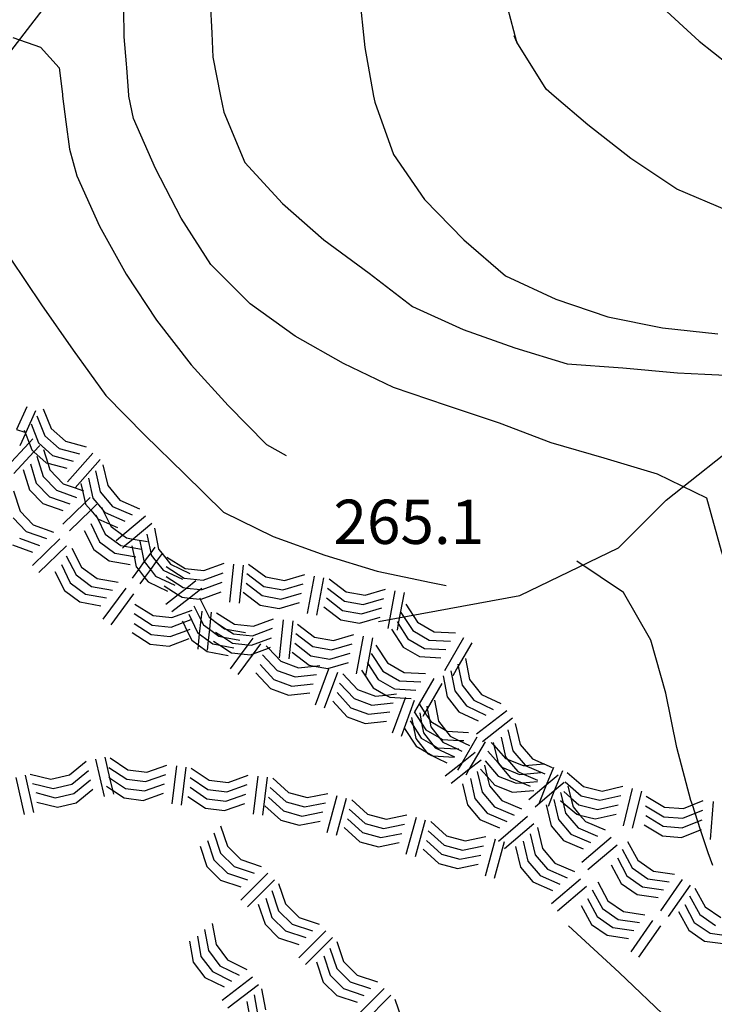
# Model space of a CAD drawing. Units: metres. Extents: x 478491 to 482402, y 4506092 to 4508099.
# Drawn here: x 481647 to 481698, y 4507286 to 4507358 of the extents above; entities that cross this region are included whole.
import ezdxf

# ---------------------------------------------------------------- set-up
doc = ezdxf.new("R2010")
doc.units = ezdxf.units.M
doc.header["$MEASUREMENT"] = 0
for name, color, linetype in [("'03 roccia - strapiombo", 254, 'Continuous'), ('curva direttrice a 25 mt', 254, 'Continuous'), ('curva intermedia a 5 mt', 254, 'Continuous'), ('IMPLUVIO', 254, 'Continuous'), ('punto quotato a terra', 254, 'Continuous'), ('roccia - strapiombo', 254, 'Continuous')]:
    doc.layers.add(name, color=color, linetype=linetype)
doc.styles.add('SIMPLEX', font='SIMPLEX')

msp = doc.modelspace()

# ---------------------------------------------------------------- linework, layer by layer
at = {"layer": "'03 roccia - strapiombo", "linetype": 'Continuous'}
for p, q in [((481647.287, 4507329.846), (481646.548, 4507328.191)), ((481647.928, 4507329.565), (481647.225, 4507327.99)), ((481648.498, 4507329.722), (481649.077, 4507328.269)), ((481647.608, 4507328.613), (481648.139, 4507327.221)), ((481648.03, 4507329.198), (481648.609, 4507327.746)), ((481647.189, 4507327.909), (481646.787, 4507327.011)), ((481647.092, 4507328.151), (481647.148, 4507328.013)), ((481647.148, 4507328.013), (481647.189, 4507327.909)), ((481647.225, 4507327.99), (481647.189, 4507327.909)), ((481647.189, 4507327.909), (481647.465, 4507327.215)), ((481649.077, 4507328.269), (481650.123, 4507327.339)), ((481647.465, 4507327.215), (481647.671, 4507326.698)), ((481648.139, 4507327.221), (481649.186, 4507326.293)), ((481648.609, 4507327.746), (481649.655, 4507326.816)), ((481650.123, 4507327.339), (481651.632, 4507326.933)), ((481647.671, 4507326.698), (481647.815, 4507326.57)), ((481647.815, 4507326.57), (481648.718, 4507325.769)), ((481649.655, 4507326.816), (481651.162, 4507326.41)), ((481652.139, 4507326.464), (481650.281, 4507324.371)), ((481648.718, 4507325.769), (481648.834, 4507325.737)), ((481648.834, 4507325.737), (481650.225, 4507325.363)), ((481649.186, 4507326.293), (481650.695, 4507325.886)), ((481652.662, 4507325.996), (481650.828, 4507323.929)), ((481652.319, 4507325.16), (481652.679, 4507323.636)), ((481652.858, 4507325.613), (481653.218, 4507324.089)), ((481651.241, 4507324.253), (481651.362, 4507323.743)), ((481651.819, 4507324.636), (481652.139, 4507323.183)), ((481650.828, 4507323.929), (481650.804, 4507323.902)), ((481651.362, 4507323.743), (481651.569, 4507322.865)), ((481652.679, 4507323.636), (481653.577, 4507322.566)), ((481653.218, 4507324.089), (481654.116, 4507323.019)), ((481651.569, 4507322.865), (481651.601, 4507322.73)), ((481652.139, 4507323.183), (481652.846, 4507322.341)), ((481654.116, 4507323.019), (481655.554, 4507322.394)), ((481651.601, 4507322.73), (481651.975, 4507322.283)), ((481651.975, 4507322.283), (481652.462, 4507321.704)), ((481652.846, 4507322.341), (481653.037, 4507322.113)), ((481653.037, 4507322.113), (481654.475, 4507321.488)), ((481653.577, 4507322.566), (481655.014, 4507321.941)), ((481652.462, 4507321.704), (481652.498, 4507321.66)), ((481652.498, 4507321.66), (481653.381, 4507321.276)), ((481655.998, 4507321.847), (481654.338, 4507320.458)), ((481656.445, 4507321.316), (481655.087, 4507320.181)), ((481653.381, 4507321.276), (481653.937, 4507321.035)), ((481656.639, 4507320.964), (481656.952, 4507319.433)), ((481654.338, 4507320.458), (481653.851, 4507320.05)), ((481655.087, 4507320.181), (481654.459, 4507319.656)), ((481655.584, 4507320.035), (481655.697, 4507319.435)), ((481656.093, 4507320.535), (481656.373, 4507319.163)), ((481654.459, 4507319.656), (481654.296, 4507319.519)), ((481654.998, 4507319.675), (481655.023, 4507319.555)), ((481655.023, 4507319.555), (481655.158, 4507318.894)), ((481655.697, 4507319.435), (481655.859, 4507318.574)), ((481656.373, 4507319.163), (481656.406, 4507319.003)), ((481656.952, 4507319.433), (481657.208, 4507319.108)), ((481655.158, 4507318.894), (481655.312, 4507318.144)), ((481655.859, 4507318.574), (481655.898, 4507318.524)), ((481655.898, 4507318.524), (481656.349, 4507317.951)), ((481656.406, 4507319.003), (481656.779, 4507318.529)), ((481656.779, 4507318.529), (481657.273, 4507317.902)), ((481657.208, 4507319.108), (481657.82, 4507318.332)), ((481655.312, 4507318.144), (481655.468, 4507317.945)), ((481655.468, 4507317.945), (481655.919, 4507317.373)), ((481656.349, 4507317.951), (481656.726, 4507317.472)), ((481657.273, 4507317.902), (481658.687, 4507317.23)), ((481657.82, 4507318.332), (481659.234, 4507317.66)), ((481655.919, 4507317.373), (481656.179, 4507317.043)), ((481656.179, 4507317.043), (481657.593, 4507316.371)), ((481656.726, 4507317.472), (481658.14, 4507316.8)), ((481659.679, 4507317.114), (481659.014, 4507316.592)), ((481659.014, 4507316.592), (481658.386, 4507316.1)), ((481660.006, 4507316.486), (481659.208, 4507315.861)), ((481660.109, 4507316.567), (481660.006, 4507316.486)), ((481658.386, 4507316.1), (481657.476, 4507315.386)), ((481659.208, 4507315.861), (481657.906, 4507314.839)), ((481659.952, 4507315.848), (481659.987, 4507315.777)), ((481659.987, 4507315.777), (481660.656, 4507314.45)), ((481659.531, 4507315.294), (481660.042, 4507314.276)), ((481658.679, 4507314.175), (481658.738, 4507314.058)), ((481659.163, 4507314.675), (481659.804, 4507313.333)), ((481660.042, 4507314.276), (481660.234, 4507313.895)), ((481660.656, 4507314.45), (481660.755, 4507314.375)), ((481660.755, 4507314.375), (481661.253, 4507314.002)), ((481658.738, 4507314.058), (481659.021, 4507313.495)), ((481659.021, 4507313.495), (481659.382, 4507312.777)), ((481660.234, 4507313.895), (481660.669, 4507313.569)), ((481660.669, 4507313.569), (481661.351, 4507313.059)), ((481661.253, 4507314.002), (481661.773, 4507313.614)), ((481661.773, 4507313.614), (481661.898, 4507313.591)), ((481661.898, 4507313.591), (481663.312, 4507313.333)), ((481659.382, 4507312.777), (481659.845, 4507312.431)), ((481659.804, 4507313.333), (481659.931, 4507313.238)), ((481659.931, 4507313.238), (481660.581, 4507312.75)), ((481660.581, 4507312.75), (481660.921, 4507312.497)), ((481661.351, 4507313.059), (481661.692, 4507312.996)), ((481661.692, 4507312.996), (481662.89, 4507312.778)), ((481663.859, 4507312.919), (481663.493, 4507312.431)), ((481659.845, 4507312.431), (481660.499, 4507311.942)), ((481660.499, 4507311.942), (481662.038, 4507311.661)), ((481660.921, 4507312.497), (481661.443, 4507312.401)), ((481661.443, 4507312.401), (481662.46, 4507312.215)), ((481663.493, 4507312.431), (481663.006, 4507311.78)), ((481664.421, 4507312.497), (481663.885, 4507311.782)), ((481664.82, 4507312.372), (481664.988, 4507312.192)), ((481664.988, 4507312.192), (481665.89, 4507311.231)), ((481663.006, 4507311.78), (481662.179, 4507310.676)), ((481663.885, 4507311.782), (481662.742, 4507310.254)), ((481664.57, 4507311.708), (481665.64, 4507310.567)), ((481665.89, 4507311.231), (481667.202, 4507310.747)), ((481664.398, 4507311.004), (481665.398, 4507309.903)), ((481665.64, 4507310.567), (481666.952, 4507310.083)), ((481667.202, 4507310.747), (481668.349, 4507310.874)), ((481668.349, 4507310.874), (481668.757, 4507310.919)), ((481669.398, 4507310.653), (481668.429, 4507308.028)), ((481664.077, 4507310.379), (481665.148, 4507309.239)), ((481665.398, 4507309.903), (481666.71, 4507309.419)), ((481666.952, 4507310.083), (481668.507, 4507310.254)), ((481670.054, 4507310.419), (481669.085, 4507307.794)), ((481670.445, 4507310.301), (481671.514, 4507309.161)), ((481665.148, 4507309.239), (481666.46, 4507308.754)), ((481666.71, 4507309.419), (481668.265, 4507309.59)), ((481670.195, 4507309.637), (481671.265, 4507308.497)), ((481671.514, 4507309.161), (481672.827, 4507308.677)), ((481666.46, 4507308.754), (481668.015, 4507308.926)), ((481670.023, 4507308.934), (481671.023, 4507307.833)), ((481671.265, 4507308.497), (481672.577, 4507308.012)), ((481672.827, 4507308.677), (481673.586, 4507308.761)), ((481673.586, 4507308.761), (481674.382, 4507308.849)), ((481675.001, 4507308.524), (481674.054, 4507305.959)), ((481675.679, 4507308.349), (481674.71, 4507305.724)), ((481675.023, 4507308.584), (481675.001, 4507308.524)), ((481669.702, 4507308.309), (481670.773, 4507307.17)), ((481671.023, 4507307.833), (481672.335, 4507307.349)), ((481672.577, 4507308.012), (481674.132, 4507308.185)), ((481676.023, 4507308.123), (481676.031, 4507308.11)), ((481676.031, 4507308.11), (481676.46, 4507307.458)), ((481670.773, 4507307.17), (481672.085, 4507306.685)), ((481672.335, 4507307.349), (481673.889, 4507307.521)), ((481675.671, 4507307.521), (481676.216, 4507306.693)), ((481676.46, 4507307.458), (481676.791, 4507306.956)), ((481676.791, 4507306.956), (481676.882, 4507306.818)), ((481672.085, 4507306.685), (481673.639, 4507306.857)), ((481674.968, 4507306.31), (481675.827, 4507305.005)), ((481675.382, 4507306.865), (481675.6, 4507306.52)), ((481675.6, 4507306.52), (481676.179, 4507305.607)), ((481676.216, 4507306.693), (481676.531, 4507306.216)), ((481676.531, 4507306.216), (481677.491, 4507305.658)), ((481676.882, 4507306.818), (481677.957, 4507306.193)), ((481677.957, 4507306.193), (481678.093, 4507306.115)), ((481676.179, 4507305.607), (481677.035, 4507305.11)), ((481677.491, 4507305.658), (481677.742, 4507305.513)), ((481677.742, 4507305.513), (481678.939, 4507305.442)), ((481678.093, 4507306.115), (481679.656, 4507306.021)), ((481680.257, 4507305.677), (481679.149, 4507303.768)), ((481675.827, 4507305.005), (481676.57, 4507304.573)), ((481677.035, 4507305.11), (481677.39, 4507304.904)), ((481677.39, 4507304.904), (481678.807, 4507304.819)), ((481678.807, 4507304.819), (481678.952, 4507304.81)), ((481678.939, 4507305.442), (481679.304, 4507305.42)), ((481680.859, 4507305.326), (481679.684, 4507303.304)), ((481681.312, 4507305.295), (481681.501, 4507305.081)), ((481681.501, 4507305.081), (481682.35, 4507304.123)), ((481676.57, 4507304.573), (481677.038, 4507304.302)), ((481677.038, 4507304.302), (481678.601, 4507304.209)), ((481681.054, 4507304.646), (481681.813, 4507303.789)), ((481682.35, 4507304.123), (481682.493, 4507304.066)), ((481682.493, 4507304.066), (481683.648, 4507303.599)), ((481679.149, 4507303.768), (481678.851, 4507303.255)), ((481679.684, 4507303.304), (481679.452, 4507302.904)), ((481680.538, 4507303.341), (481681.02, 4507302.797)), ((481680.867, 4507303.951), (481681.834, 4507302.818)), ((481681.813, 4507303.789), (481682.093, 4507303.474)), ((481682.093, 4507303.474), (481683.39, 4507302.952)), ((481683.648, 4507303.599), (481683.804, 4507303.612)), ((481683.804, 4507303.612), (481685.163, 4507303.721)), ((481685.163, 4507303.721), (481685.209, 4507303.725)), ((481685.873, 4507303.46), (481685.35, 4507302.162)), ((481681.02, 4507302.797), (481681.577, 4507302.17)), ((481681.834, 4507302.818), (481683.132, 4507302.295)), ((481683.39, 4507302.952), (481683.683, 4507302.975)), ((481683.683, 4507302.975), (481684.952, 4507303.077)), ((481686.523, 4507303.202), (481685.932, 4507301.739)), ((481686.882, 4507303.085), (481688.077, 4507302.069)), ((481681.577, 4507302.17), (481682.874, 4507301.646)), ((481683.132, 4507302.295), (481683.571, 4507302.331)), ((481683.571, 4507302.331), (481684.695, 4507302.421)), ((481685.35, 4507302.162), (481684.827, 4507300.866)), ((481686.718, 4507302.405), (481687.912, 4507301.389)), ((481688.077, 4507302.069), (481689.436, 4507301.733)), ((481689.436, 4507301.733), (481690.959, 4507302.077)), ((481691.639, 4507301.905), (481690.968, 4507299.186)), ((481682.874, 4507301.646), (481684.436, 4507301.772)), ((481685.932, 4507301.739), (481685.476, 4507300.608)), ((481686.624, 4507301.694), (481687.143, 4507301.237)), ((481687.143, 4507301.237), (481687.741, 4507300.71)), ((481687.912, 4507301.389), (481689.273, 4507301.053)), ((481689.273, 4507301.053), (481690.796, 4507301.397)), ((481692.32, 4507301.733), (481691.648, 4507299.014)), ((481692.656, 4507301.358), (481693.998, 4507300.553)), ((481686.382, 4507301.046), (481686.579, 4507300.878)), ((481686.579, 4507300.878), (481687.577, 4507300.03)), ((481687.741, 4507300.71), (481689.101, 4507300.374)), ((481689.101, 4507300.374), (481690.623, 4507300.717)), ((481692.609, 4507300.655), (481693.952, 4507299.85)), ((481693.998, 4507300.553), (481695.398, 4507300.444)), ((481695.398, 4507300.444), (481696.054, 4507300.709)), ((481696.054, 4507300.709), (481696.85, 4507301.031)), ((481697.569, 4507300.961), (481697.35, 4507298.172)), ((481687.577, 4507300.03), (481687.809, 4507299.973)), ((481687.809, 4507299.973), (481688.937, 4507299.694)), ((481688.937, 4507299.694), (481690.459, 4507300.038)), ((481692.64, 4507299.936), (481693.906, 4507299.147)), ((481693.952, 4507299.85), (481695.35, 4507299.741)), ((481695.35, 4507299.741), (481696.253, 4507300.106)), ((481696.253, 4507300.106), (481696.803, 4507300.328)), ((481661.484, 4507299.176), (481661.984, 4507297.692)), ((481692.515, 4507299.249), (481693.859, 4507298.444)), ((481693.906, 4507299.147), (481695.304, 4507299.038)), ((481695.304, 4507299.038), (481696.453, 4507299.502)), ((481696.453, 4507299.502), (481696.757, 4507299.625)), ((481660.984, 4507298.676), (481661.484, 4507297.192)), ((481693.859, 4507298.444), (481695.257, 4507298.335)), ((481695.257, 4507298.335), (481696.653, 4507298.899)), ((481696.653, 4507298.899), (481696.709, 4507298.921)), ((481659.992, 4507297.684), (481660.492, 4507296.2)), ((481660.538, 4507298.114), (481660.992, 4507296.7)), ((481661.984, 4507297.692), (481662.976, 4507296.708)), ((481661.484, 4507297.192), (481662.476, 4507296.208)), ((481660.492, 4507296.2), (481661.484, 4507295.215)), ((481660.992, 4507296.7), (481661.984, 4507295.715)), ((481662.476, 4507296.208), (481663.96, 4507295.715)), ((481662.976, 4507296.708), (481664.46, 4507296.215)), ((481661.984, 4507295.715), (481663.468, 4507295.223)), ((481664.945, 4507295.723), (481662.968, 4507293.739)), ((481661.484, 4507295.215), (481662.968, 4507294.723)), ((481665.437, 4507295.231), (481663.46, 4507293.247)), ((481665.742, 4507294.95), (481666.242, 4507293.465)), ((481665.242, 4507294.45), (481665.742, 4507292.965)), ((481664.249, 4507293.458), (481664.749, 4507291.973)), ((481664.796, 4507293.887), (481665.249, 4507292.473)), ((481666.242, 4507293.465), (481667.234, 4507292.481)), ((481665.249, 4507292.473), (481666.242, 4507291.489)), ((481665.742, 4507292.965), (481666.734, 4507291.981)), ((481667.234, 4507292.481), (481668.718, 4507291.989)), ((481660.867, 4507292.028), (481661.156, 4507290.489)), ((481664.749, 4507291.973), (481665.742, 4507290.989)), ((481666.734, 4507291.981), (481668.218, 4507291.489)), ((481659.796, 4507291.098), (481660.046, 4507289.629)), ((481660.312, 4507291.598), (481660.601, 4507290.059)), ((481666.242, 4507291.489), (481667.726, 4507290.997)), ((481669.202, 4507291.497), (481667.226, 4507289.512)), ((481659.202, 4507290.739), (481659.492, 4507289.2)), ((481661.156, 4507290.489), (481661.999, 4507289.372)), ((481665.742, 4507290.989), (481667.226, 4507290.497)), ((481669.695, 4507291.004), (481667.718, 4507289.02)), ((481669.999, 4507290.724), (481670.499, 4507289.24)), ((481660.046, 4507289.629), (481660.89, 4507288.512)), ((481660.601, 4507290.059), (481661.445, 4507288.942)), ((481669.054, 4507289.661), (481669.507, 4507288.247)), ((481669.499, 4507290.224), (481669.999, 4507288.739)), ((481659.492, 4507289.2), (481660.335, 4507288.083)), ((481661.445, 4507288.942), (481662.851, 4507288.247)), ((481661.999, 4507289.372), (481663.406, 4507288.676)), ((481668.507, 4507289.231), (481669.007, 4507287.748)), ((481670.499, 4507289.24), (481671.492, 4507288.255)), ((481660.89, 4507288.512), (481662.296, 4507287.817)), ((481669.507, 4507288.247), (481670.499, 4507287.263)), ((481669.999, 4507288.739), (481670.992, 4507287.755)), ((481671.492, 4507288.255), (481672.976, 4507287.763)), ((481660.335, 4507288.083), (481661.742, 4507287.387)), ((481663.835, 4507288.098), (481661.601, 4507286.403)), ((481664.257, 4507287.536), (481662.023, 4507285.84)), ((481669.007, 4507287.748), (481669.999, 4507286.762)), ((481670.992, 4507287.755), (481672.476, 4507287.263)), ((481663.937, 4507286.817), (481664.226, 4507285.278)), ((481664.492, 4507287.247), (481664.781, 4507285.708)), ((481669.999, 4507286.762), (481671.484, 4507286.271)), ((481670.499, 4507287.263), (481671.984, 4507286.771)), ((481673.46, 4507287.271), (481671.484, 4507285.287)), ((481673.952, 4507286.779), (481671.976, 4507284.795)), ((481663.421, 4507286.317), (481663.671, 4507284.848)), ((481674.257, 4507286.49), (481674.757, 4507285.005))]:
    msp.add_line(p, q, dxfattribs=at)
at = {"layer": 'curva direttrice a 25 mt', "linetype": 'Continuous', "flags": 128}
for points in [[(481654.772, 4507352.605), (481654.756, 4507352.668), (481654.631, 4507354.683), (481654.592, 4507354.964), (481654.42, 4507356.933), (481654.397, 4507358.996), (481654.272, 4507361.347), (481653.506, 4507362.988), (481651.733, 4507363.371), (481649.506, 4507363.174), (481647.373, 4507363.19), (481645.436, 4507363.393)], [(481702.467, 4507306.578), (481699.475, 4507315.507), (481698.17, 4507319.296), (481697.1, 4507323.178), (481693.483, 4507324.921), (481689.576, 4507326.108), (481685.701, 4507327.216), (481681.92, 4507328.654), (481678.03, 4507329.966), (481674.147, 4507331.262), (481670.483, 4507333.028), (481666.944, 4507335.036), (481663.647, 4507337.403), (481660.772, 4507340.277), (481658.592, 4507343.675), (481656.709, 4507347.293), (481655.116, 4507350.964), (481654.772, 4507352.605)]]:
    msp.add_lwpolyline(points, dxfattribs=at)
at = {"layer": 'curva intermedia a 5 mt', "linetype": 'Continuous', "flags": 128}
for points in [[(481685.912, 4507352.607), (481685.326, 4507353.107), (481683.194, 4507356.545), (481682.997, 4507357.021), (481683.194, 4507356.545), (481681.865, 4507361.545), (481681.38, 4507364.31), (481680.818, 4507367.459), (481680.685, 4507370.123), (481680.443, 4507372.177), (481680.45, 4507374.005), (481679.99, 4507375.787), (481678.232, 4507376.528), (481676.06, 4507376.864), (481674.716, 4507377.301), (481672.2, 4507378.114), (481668.474, 4507379.778), (481664.763, 4507381.433), (481661.193, 4507383.261), (481657.841, 4507385.558), (481654.38, 4507387.793), (481651.029, 4507390.167), (481647.919, 4507392.698), (481645.099, 4507395.534)], [(481644.161, 4507384.417), (481647.13, 4507381.674), (481650.365, 4507379.174), (481653.724, 4507376.886), (481657.091, 4507374.644), (481660.958, 4507373.285), (481662.107, 4507372.996), (481663.185, 4507372.73), (481664.88, 4507372.294), (481666.779, 4507371.778), (481668.865, 4507371.669), (481671.122, 4507372.2), (481672.833, 4507372.176), (481673.075, 4507371.387), (481673.325, 4507370.551), (481672.544, 4507366.122), (481672.169, 4507364.208), (481671.842, 4507361.731), (481671.631, 4507360.145), (481672.053, 4507356.169), (481672.701, 4507352.606)], [(481643.373, 4507371.37), (481647.936, 4507370.292), (481649.912, 4507369.846), (481651.889, 4507369.456), (481653.31, 4507369.222), (481655.139, 4507369.011), (481657.083, 4507368.98), (481658.935, 4507369.121), (481661.536, 4507369.433), (481663.583, 4507369.378), (481664.053, 4507368.95), (481663.389, 4507367.324), (481662.444, 4507365.996), (481661.333, 4507364.261), (481661.03, 4507363.527), (481660.709, 4507361.582), (481660.733, 4507359.511), (481660.842, 4507357.222), (481660.92, 4507355.449), (481661.491, 4507352.605)], [(481693.583, 4507359.327), (481696.552, 4507356.616), (481699.7, 4507354.147), (481702.091, 4507352.609)], [(481646.272, 4507356.885), (481648.303, 4507356.19), (481649.655, 4507354.682), (481649.897, 4507352.746), (481649.912, 4507352.604)], [(481649.912, 4507352.604), (481650.155, 4507350.714), (481650.412, 4507348.714), (481650.959, 4507346.761), (481652.631, 4507343.082), (481654.561, 4507339.558), (481656.803, 4507336.207), (481659.334, 4507332.933), (481662.045, 4507329.965), (481664.85, 4507327.098), (481666.287, 4507326.286)], [(481661.491, 4507352.605), (481661.725, 4507351.433), (481663.264, 4507347.739), (481666.03, 4507344.747), (481669.061, 4507342.083), (481672.366, 4507339.645), (481675.545, 4507337.209), (481679.256, 4507335.513), (481683.045, 4507334.17), (481686.873, 4507333.005), (481690.944, 4507332.702), (481694.951, 4507332.358), (481696.967, 4507332.249), (481699.022, 4507332.139)], [(481672.701, 4507352.606), (481672.78, 4507352.153), (481674.147, 4507348.325), (481676.436, 4507345.029), (481679.295, 4507342.084), (481682.366, 4507339.459), (481686.053, 4507337.74), (481689.85, 4507336.452), (481693.85, 4507335.631), (481697.92, 4507335.21)], [(481724.381, 4507306.783), (481723.897, 4507310.243), (481724.061, 4507314.314), (481724.514, 4507318.352), (481725.022, 4507322.399), (481725.35, 4507326.431), (481725.678, 4507328.469), (481726.201, 4507330.399), (481726.756, 4507332.298), (481727.092, 4507334.314), (481726.935, 4507336.509), (481726.021, 4507338.18), (481724.224, 4507338.766), (481700.169, 4507343.702), (481698.6, 4507344.241), (481694.912, 4507345.796), (481691.544, 4507348.03), (481688.397, 4507350.499), (481685.912, 4507352.607)], [(481646.076, 4507340.737), (481648.373, 4507337.331), (481650.701, 4507333.996), (481653.084, 4507330.699), (481655.936, 4507327.793), (481658.842, 4507324.957), (481661.701, 4507322.137), (481665.334, 4507320.356), (481669.123, 4507319.004), (481672.959, 4507317.833), (481676.905, 4507316.99), (481678.014, 4507316.787)], [(481697.554, 4507296.289), (481697.209, 4507297.217), (481696.653, 4507298.899), (481696.453, 4507299.502), (481696.253, 4507300.106), (481696.054, 4507300.709), (481695.944, 4507301.038), (481694.92, 4507304.921), (481694.1, 4507308.897), (481693.006, 4507312.764), (481690.991, 4507316.256), (481687.592, 4507318.569)], [(481733.289, 4507219.76), (481732.243, 4507226.729), (481731.406, 4507231.706), (481729.843, 4507236.464), (481728.585, 4507241.392), (481726.562, 4507246.002), (481723.71, 4507250.22), (481720.437, 4507254.142), (481717.382, 4507258.188), (481714.367, 4507262.212), (481711.335, 4507266.212), (481708.257, 4507270.149), (481704.906, 4507273.89), (481701.531, 4507277.703), (481697.913, 4507281.297), (481694.382, 4507284.921), (481690.687, 4507288.452), (481686.984, 4507291.866)]]:
    msp.add_lwpolyline(points, dxfattribs=at)
at = {"layer": 'IMPLUVIO', "linetype": 'Continuous', "flags": 128}
for points in [[(481643.553, 4507352.604), (481648.741, 4507359.284), (481657.084, 4507366.613), (481664.053, 4507368.95), (481677.2, 4507373.504), (481683.56, 4507378.42), (481696.74, 4507386.381), (481708.582, 4507393.976), (481712.332, 4507395.929), (481720.512, 4507398.766), (481728.66, 4507402.727), (481735.278, 4507407.517), (481742.145, 4507408.252)], [(481673.053, 4507314.145), (481683.397, 4507316.037), (481690.647, 4507319.53), (481694.139, 4507323.022), (481700.1, 4507327.765), (481709.186, 4507332.422), (481716.319, 4507333.149), (481722.075, 4507335.649), (481729.865, 4507339.408), (481742.224, 4507346.393), (481750.435, 4507349.182), (481754.958, 4507352.613)]]:
    msp.add_lwpolyline(points, dxfattribs=at)
at = {"layer": 'roccia - strapiombo', "linetype": 'Continuous'}
for p, q in [((481646.548, 4507328.191), (481647.148, 4507328.013)), ((481647.148, 4507328.013), (481647.225, 4507327.99)), ((481647.225, 4507327.99), (481647.233, 4507327.987)), ((481647.465, 4507327.215), (481645.827, 4507325.463)), ((481647.741, 4507327.511), (481647.465, 4507327.215)), ((481647.815, 4507326.57), (481646.334, 4507324.987)), ((481648.248, 4507327.035), (481647.815, 4507326.57)), ((481648.523, 4507326.73), (481648.834, 4507325.737)), ((481647.57, 4507325.69), (481647.991, 4507324.269)), ((481648.023, 4507326.246), (481648.491, 4507324.753)), ((481648.834, 4507325.737), (481648.991, 4507325.238)), ((481647.023, 4507325.276), (481647.491, 4507323.784)), ((481648.991, 4507325.238), (481649.968, 4507324.23)), ((481647.991, 4507324.269), (481648.968, 4507323.261)), ((481648.491, 4507324.753), (481649.468, 4507323.746)), ((481649.968, 4507324.23), (481650.828, 4507323.929)), ((481646.327, 4507323.714), (481646.796, 4507322.221)), ((481647.491, 4507323.784), (481648.468, 4507322.777)), ((481649.468, 4507323.746), (481650.945, 4507323.23)), ((481650.828, 4507323.929), (481651.362, 4507323.743)), ((481651.362, 4507323.743), (481651.445, 4507323.714)), ((481648.468, 4507322.777), (481649.945, 4507322.261)), ((481648.968, 4507323.261), (481650.445, 4507322.746)), ((481651.569, 4507322.865), (481649.929, 4507321.277)), ((481651.936, 4507323.222), (481651.569, 4507322.865)), ((481646.796, 4507322.221), (481647.765, 4507321.214)), ((481651.975, 4507322.283), (481650.421, 4507320.777)), ((481652.429, 4507322.722), (481651.975, 4507322.283)), ((481652.764, 4507322.503), (481652.846, 4507322.341)), ((481652.846, 4507322.341), (481653.381, 4507321.276)), ((481646.288, 4507321.737), (481647.257, 4507320.729)), ((481651.975, 4507321.316), (481652.623, 4507319.98)), ((481652.343, 4507321.941), (481652.462, 4507321.704)), ((481652.462, 4507321.704), (481653.046, 4507320.543)), ((481647.257, 4507320.729), (481648.734, 4507320.207)), ((481647.765, 4507321.214), (481649.242, 4507320.691)), ((481651.498, 4507320.816), (481652.202, 4507319.418)), ((481653.381, 4507321.276), (481653.468, 4507321.105)), ((481653.468, 4507321.105), (481654.338, 4507320.458)), ((481646.749, 4507320.238), (481648.226, 4507319.714)), ((481649.718, 4507320.183), (481647.702, 4507318.238)), ((481652.623, 4507319.98), (481653.749, 4507319.144)), ((481653.046, 4507320.543), (481654.171, 4507319.707)), ((481654.338, 4507320.458), (481654.593, 4507320.269)), ((481654.593, 4507320.269), (481655.087, 4507320.181)), ((481655.087, 4507320.181), (481656.132, 4507319.996)), ((481646.242, 4507319.752), (481647.718, 4507319.229)), ((481650.202, 4507319.675), (481648.187, 4507317.73)), ((481650.601, 4507319.519), (481651.312, 4507318.121)), ((481652.202, 4507319.418), (481653.327, 4507318.582)), ((481653.749, 4507319.144), (481655.158, 4507318.894)), ((481654.171, 4507319.707), (481654.459, 4507319.656)), ((481654.459, 4507319.656), (481655.023, 4507319.555)), ((481655.023, 4507319.555), (481655.697, 4507319.435)), ((481655.697, 4507319.435), (481655.709, 4507319.433)), ((481656.373, 4507319.163), (481655.898, 4507318.524)), ((481656.679, 4507319.574), (481656.373, 4507319.163)), ((481657.241, 4507319.152), (481657.208, 4507319.108)), ((481650.187, 4507318.949), (481650.898, 4507317.55)), ((481653.327, 4507318.582), (481654.866, 4507318.308)), ((481655.158, 4507318.894), (481655.287, 4507318.871)), ((481655.898, 4507318.524), (481655.468, 4507317.945)), ((481656.779, 4507318.529), (481656.349, 4507317.951)), ((481657.208, 4507319.108), (481656.779, 4507318.529)), ((481657.561, 4507318.863), (481658.882, 4507318.019)), ((481649.351, 4507317.808), (481650.062, 4507316.41)), ((481649.827, 4507318.316), (481650.476, 4507316.98)), ((481651.312, 4507318.121), (481652.437, 4507317.285)), ((481655.468, 4507317.945), (481655.007, 4507317.324)), ((481656.349, 4507317.951), (481655.919, 4507317.373)), ((481657.491, 4507318.16), (481658.812, 4507317.317)), ((481658.882, 4507318.019), (481660.273, 4507317.872)), ((481660.202, 4507317.169), (481661.671, 4507317.715)), ((481660.273, 4507317.872), (481661.741, 4507318.419)), ((481662.445, 4507318.333), (481662.148, 4507315.551)), ((481663.139, 4507318.262), (481662.843, 4507315.481)), ((481663.545, 4507318.348), (481664.796, 4507317.403)), ((481650.476, 4507316.98), (481651.601, 4507316.144)), ((481650.898, 4507317.55), (481652.023, 4507316.714)), ((481652.437, 4507317.285), (481653.976, 4507317.011)), ((481655.919, 4507317.373), (481655.57, 4507316.902)), ((481657.498, 4507317.441), (481658.742, 4507316.622)), ((481658.812, 4507317.317), (481660.202, 4507317.169)), ((481660.132, 4507316.473), (481661.6, 4507317.02)), ((481663.412, 4507317.661), (481664.662, 4507316.715)), ((481664.796, 4507317.403), (481666.17, 4507317.153)), ((481666.17, 4507317.153), (481667.671, 4507317.59)), ((481668.343, 4507317.473), (481667.834, 4507314.723)), ((481669.03, 4507317.348), (481668.522, 4507314.598)), ((481669.444, 4507317.262), (481670.695, 4507316.317)), ((481650.062, 4507316.41), (481651.187, 4507315.574)), ((481652.023, 4507316.714), (481653.562, 4507316.441)), ((481654.538, 4507316.574), (481652.874, 4507314.324)), ((481657.35, 4507316.761), (481658.386, 4507316.1)), ((481658.742, 4507316.622), (481659.014, 4507316.592)), ((481659.014, 4507316.592), (481660.006, 4507316.486)), ((481660.006, 4507316.486), (481660.132, 4507316.473)), ((481660.061, 4507315.77), (481661.531, 4507316.317)), ((481663.148, 4507316.294), (481664.398, 4507315.348)), ((481663.359, 4507316.95), (481664.531, 4507316.036)), ((481664.662, 4507316.715), (481666.037, 4507316.465)), ((481666.037, 4507316.465), (481667.537, 4507316.903)), ((481669.311, 4507316.575), (481670.561, 4507315.629)), ((481670.695, 4507316.317), (481672.069, 4507316.068)), ((481672.069, 4507316.068), (481673.569, 4507316.504)), ((481674.241, 4507316.388), (481673.734, 4507313.638)), ((481674.928, 4507316.263), (481674.508, 4507313.987)), ((481651.187, 4507315.574), (481652.726, 4507315.3)), ((481651.601, 4507316.144), (481653.14, 4507315.871)), ((481655.101, 4507316.16), (481653.437, 4507313.91)), ((481658.386, 4507316.1), (481658.671, 4507315.918)), ((481658.671, 4507315.918), (481659.208, 4507315.861)), ((481659.208, 4507315.861), (481659.987, 4507315.777)), ((481659.987, 4507315.777), (481660.061, 4507315.77)), ((481664.531, 4507316.036), (481665.906, 4507315.786)), ((481665.906, 4507315.786), (481667.406, 4507316.223)), ((481669.256, 4507315.864), (481670.429, 4507314.95)), ((481670.561, 4507315.629), (481671.936, 4507315.379)), ((481671.936, 4507315.379), (481673.436, 4507315.818)), ((481655.218, 4507315.418), (481656.538, 4507314.574)), ((481657.929, 4507314.425), (481659.398, 4507314.973)), ((481660.109, 4507314.902), (481660.042, 4507314.276)), ((481660.804, 4507314.833), (481660.755, 4507314.375)), ((481664.398, 4507315.348), (481665.773, 4507315.098)), ((481665.773, 4507315.098), (481667.273, 4507315.536)), ((481669.045, 4507315.208), (481670.296, 4507314.262)), ((481670.429, 4507314.95), (481671.803, 4507314.701)), ((481671.803, 4507314.701), (481673.304, 4507315.138)), ((481675.053, 4507315.404), (481675.912, 4507314.099)), ((481655.148, 4507314.722), (481656.468, 4507313.878)), ((481656.538, 4507314.574), (481657.929, 4507314.425)), ((481658.738, 4507314.058), (481659.327, 4507314.277)), ((481660.042, 4507314.276), (481659.931, 4507313.238)), ((481660.755, 4507314.375), (481660.669, 4507313.569)), ((481661.187, 4507314.786), (481662.507, 4507313.942)), ((481663.898, 4507313.794), (481665.366, 4507314.34)), ((481666.077, 4507314.27), (481665.781, 4507311.489)), ((481666.773, 4507314.2), (481666.476, 4507311.419)), ((481670.296, 4507314.262), (481671.67, 4507314.012)), ((481671.67, 4507314.012), (481673.171, 4507314.451)), ((481674.412, 4507314.138), (481674.508, 4507313.987)), ((481674.701, 4507314.795), (481675.561, 4507313.49)), ((481675.912, 4507314.099), (481677.123, 4507313.396)), ((481655.156, 4507314.003), (481656.398, 4507313.183)), ((481656.468, 4507313.878), (481657.859, 4507313.73)), ((481657.788, 4507313.035), (481659.021, 4507313.495)), ((481657.859, 4507313.73), (481658.738, 4507314.058)), ((481659.021, 4507313.495), (481659.257, 4507313.582)), ((481660.669, 4507313.569), (481660.581, 4507312.75)), ((481661.117, 4507314.09), (481661.253, 4507314.002)), ((481661.253, 4507314.002), (481661.898, 4507313.591)), ((481661.898, 4507313.591), (481662.436, 4507313.247)), ((481662.507, 4507313.942), (481663.898, 4507313.794)), ((481663.827, 4507313.098), (481665.296, 4507313.645)), ((481667.123, 4507313.942), (481668.373, 4507312.997)), ((481673.998, 4507313.576), (481674.859, 4507312.271)), ((481674.508, 4507313.987), (481674.42, 4507313.513)), ((481674.508, 4507313.987), (481675.209, 4507312.88)), ((481675.561, 4507313.49), (481676.772, 4507312.787)), ((481677.123, 4507313.396), (481678.686, 4507313.302)), ((481655.007, 4507313.332), (481656.327, 4507312.488)), ((481656.398, 4507313.183), (481657.788, 4507313.035)), ((481657.718, 4507312.339), (481659.187, 4507312.886)), ((481659.931, 4507313.238), (481659.845, 4507312.431)), ((481660.581, 4507312.75), (481660.507, 4507312.051)), ((481660.976, 4507312.7), (481661.443, 4507312.401)), ((481661.124, 4507313.372), (481661.692, 4507312.996)), ((481661.692, 4507312.996), (481662.366, 4507312.551)), ((481662.436, 4507313.247), (481663.827, 4507313.098)), ((481663.757, 4507312.403), (481665.225, 4507312.95)), ((481666.991, 4507313.254), (481668.241, 4507312.309)), ((481668.373, 4507312.997), (481669.748, 4507312.747)), ((481669.748, 4507312.747), (481671.248, 4507313.185)), ((481671.921, 4507313.068), (481671.412, 4507310.318)), ((481672.609, 4507312.943), (481672.263, 4507311.074)), ((481675.209, 4507312.88), (481676.421, 4507312.177)), ((481676.772, 4507312.787), (481678.334, 4507312.693)), ((481679.287, 4507312.943), (481677.889, 4507310.521)), ((481656.327, 4507312.488), (481657.718, 4507312.339)), ((481659.845, 4507312.431), (481659.812, 4507312.122)), ((481661.443, 4507312.401), (481662.296, 4507311.856)), ((481662.366, 4507312.551), (481663.493, 4507312.431)), ((481663.493, 4507312.431), (481663.757, 4507312.403)), ((481663.885, 4507311.782), (481664.988, 4507312.192)), ((481664.988, 4507312.192), (481665.156, 4507312.254)), ((481666.937, 4507312.544), (481668.109, 4507311.629)), ((481668.241, 4507312.309), (481669.616, 4507312.059)), ((481669.616, 4507312.059), (481671.116, 4507312.497)), ((481672.859, 4507312.42), (481673.725, 4507311.115)), ((481674.859, 4507312.271), (481676.07, 4507311.568)), ((481676.421, 4507312.177), (481677.983, 4507312.084)), ((481679.897, 4507312.591), (481678.903, 4507310.87)), ((481662.296, 4507311.856), (481663.006, 4507311.78)), ((481663.006, 4507311.78), (481663.687, 4507311.708)), ((481663.687, 4507311.708), (481663.885, 4507311.782)), ((481666.726, 4507311.887), (481667.975, 4507310.942)), ((481668.109, 4507311.629), (481669.484, 4507311.379)), ((481669.484, 4507311.379), (481670.984, 4507311.817)), ((481672.507, 4507311.81), (481673.374, 4507310.505)), ((481676.07, 4507311.568), (481677.631, 4507311.474)), ((481679.421, 4507311.435), (481679.733, 4507309.904)), ((481667.975, 4507310.942), (481668.349, 4507310.874)), ((481668.349, 4507310.874), (481669.351, 4507310.692)), ((481669.351, 4507310.692), (481670.85, 4507311.129)), ((481671.804, 4507310.591), (481672.671, 4507309.287)), ((481672.263, 4507311.074), (481672.1, 4507310.193)), ((481672.218, 4507311.146), (481672.263, 4507311.074)), ((481672.263, 4507311.074), (481673.023, 4507309.896)), ((481673.374, 4507310.505), (481674.584, 4507309.81)), ((481673.725, 4507311.115), (481674.936, 4507310.42)), ((481678.366, 4507310.521), (481678.639, 4507309.06)), ((481678.903, 4507310.87), (481678.498, 4507310.17)), ((481678.873, 4507311.013), (481678.903, 4507310.87)), ((481678.903, 4507310.87), (481679.186, 4507309.482)), ((481673.023, 4507309.896), (481674.234, 4507309.201)), ((481674.584, 4507309.81), (481676.148, 4507309.716)), ((481674.936, 4507310.42), (481676.498, 4507310.326)), ((481677.1, 4507309.966), (481676.031, 4507308.11)), ((481677.781, 4507310.17), (481678.093, 4507308.638)), ((481679.733, 4507309.904), (481680.593, 4507308.802)), ((481672.671, 4507309.287), (481673.586, 4507308.761)), ((481674.234, 4507309.201), (481675.796, 4507309.107)), ((481677.702, 4507309.615), (481676.632, 4507307.755)), ((481678.639, 4507309.06), (481679.498, 4507307.959)), ((481679.186, 4507309.482), (481680.046, 4507308.38)), ((481673.586, 4507308.761), (481673.882, 4507308.591)), ((481673.882, 4507308.591), (481675.001, 4507308.524)), ((481675.001, 4507308.524), (481675.445, 4507308.498)), ((481677.148, 4507308.373), (481677.452, 4507306.841)), ((481678.093, 4507308.638), (481678.952, 4507307.537)), ((481680.046, 4507308.38), (481681.459, 4507307.709)), ((481680.593, 4507308.802), (481682.007, 4507308.13)), ((481676.031, 4507308.11), (481675.702, 4507307.537)), ((481676.632, 4507307.755), (481676.46, 4507307.458)), ((481676.593, 4507307.951), (481676.632, 4507307.755)), ((481676.632, 4507307.755), (481676.791, 4507306.956)), ((481679.498, 4507307.959), (481680.912, 4507307.287)), ((481682.451, 4507307.607), (481680.241, 4507305.888)), ((481675.484, 4507307.107), (481675.6, 4507306.52)), ((481676.077, 4507307.459), (481676.216, 4507306.693)), ((481676.46, 4507307.458), (481676.304, 4507307.185)), ((481676.791, 4507306.956), (481676.898, 4507306.42)), ((481678.952, 4507307.537), (481680.366, 4507306.865)), ((481682.882, 4507307.06), (481680.671, 4507305.341)), ((481675.6, 4507306.52), (481675.788, 4507305.576)), ((481676.216, 4507306.693), (481676.343, 4507305.998)), ((481676.898, 4507306.42), (481677.491, 4507305.658)), ((481677.452, 4507306.841), (481677.957, 4507306.193)), ((481677.957, 4507306.193), (481678.312, 4507305.74)), ((481682.523, 4507306.209), (481682.889, 4507304.685)), ((481683.061, 4507306.67), (481683.429, 4507305.146)), ((481675.788, 4507305.576), (481676.57, 4507304.573)), ((481676.343, 4507305.998), (481677.035, 4507305.11)), ((481677.491, 4507305.658), (481677.757, 4507305.318)), ((481678.312, 4507305.74), (481678.939, 4507305.442)), ((481682.031, 4507305.677), (481682.359, 4507304.224)), ((481677.035, 4507305.11), (481677.202, 4507304.896)), ((481677.202, 4507304.896), (481678.617, 4507304.224)), ((481677.757, 4507305.318), (481678.807, 4507304.819)), ((481678.807, 4507304.819), (481679.171, 4507304.646)), ((481678.939, 4507305.442), (481679.725, 4507305.068)), ((481681.452, 4507305.287), (481681.501, 4507305.081)), ((481681.501, 4507305.081), (481681.813, 4507303.789)), ((481683.429, 4507305.146), (481684.335, 4507304.077)), ((481652.335, 4507304.066), (481652.96, 4507301.339)), ((481653.015, 4507304.222), (481653.362, 4507302.708)), ((481653.39, 4507304.152), (481654.695, 4507303.285)), ((481676.57, 4507304.573), (481676.648, 4507304.474)), ((481676.648, 4507304.474), (481678.062, 4507303.802)), ((481680.148, 4507304.545), (481679.149, 4507303.768)), ((481682.359, 4507304.224), (481682.493, 4507304.066)), ((481682.493, 4507304.066), (481683.265, 4507303.155)), ((481682.889, 4507304.685), (481683.796, 4507303.615)), ((481684.335, 4507304.077), (481685.163, 4507303.721)), ((481650.429, 4507302.918), (481651.64, 4507303.91)), ((481653.304, 4507303.464), (481654.609, 4507302.597)), ((481654.695, 4507303.285), (481656.085, 4507303.113)), ((481656.085, 4507303.113), (481657.562, 4507303.636)), ((481658.257, 4507303.575), (481657.913, 4507300.794)), ((481658.952, 4507303.489), (481658.609, 4507300.707)), ((481659.343, 4507303.402), (481660.648, 4507302.536)), ((481679.149, 4507303.768), (481677.937, 4507302.826)), ((481679.684, 4507303.304), (481678.367, 4507302.279)), ((481680.577, 4507303.998), (481679.684, 4507303.304)), ((481680.82, 4507303.63), (481681.02, 4507302.797)), ((481681.813, 4507303.789), (481681.82, 4507303.763)), ((481681.82, 4507303.763), (481682.726, 4507302.693)), ((481683.796, 4507303.615), (481683.804, 4507303.612)), ((481683.804, 4507303.612), (481685.234, 4507302.999)), ((481685.163, 4507303.721), (481685.773, 4507303.46)), ((481646.484, 4507302.73), (481647.109, 4507300.003)), ((481647.163, 4507302.886), (481647.788, 4507300.16)), ((481647.538, 4507302.972), (481649.062, 4507302.605)), ((481649.062, 4507302.605), (481650.429, 4507302.918)), ((481650.593, 4507302.238), (481651.804, 4507303.23)), ((481653.296, 4507302.753), (481653.362, 4507302.708)), ((481653.362, 4507302.708), (481653.571, 4507301.798)), ((481653.362, 4507302.708), (481654.523, 4507301.91)), ((481654.609, 4507302.597), (481655.999, 4507302.425)), ((481655.999, 4507302.425), (481657.476, 4507302.95)), ((481659.257, 4507302.715), (481660.562, 4507301.848)), ((481662.038, 4507302.364), (481663.515, 4507302.887)), ((481664.21, 4507302.825), (481663.867, 4507300.044)), ((481664.906, 4507302.739), (481664.562, 4507299.958)), ((481665.304, 4507302.669), (481666.468, 4507301.622)), ((481679.788, 4507302.638), (481680.117, 4507301.185)), ((481680.281, 4507303.17), (481680.648, 4507301.646)), ((481681.02, 4507302.797), (481681.187, 4507302.107)), ((481682.726, 4507302.693), (481683.571, 4507302.331)), ((481683.265, 4507303.155), (481683.683, 4507302.975)), ((481683.683, 4507302.975), (481684.702, 4507302.538)), ((481686.218, 4507302.897), (481685.35, 4507302.162)), ((481647.702, 4507302.293), (481649.226, 4507301.925)), ((481649.226, 4507301.925), (481650.593, 4507302.238)), ((481650.749, 4507301.55), (481651.96, 4507302.543)), ((481650.913, 4507300.871), (481652.124, 4507301.863)), ((481653.132, 4507302.089), (481653.571, 4507301.798)), ((481654.523, 4507301.91), (481655.913, 4507301.738)), ((481655.913, 4507301.738), (481657.39, 4507302.261)), ((481659.249, 4507302.004), (481660.476, 4507301.161)), ((481660.562, 4507301.848), (481661.952, 4507301.676)), ((481660.648, 4507302.536), (481662.038, 4507302.364)), ((481661.952, 4507301.676), (481663.429, 4507302.2)), ((481665.117, 4507301.989), (481666.281, 4507300.942)), ((481679.21, 4507302.248), (481679.577, 4507300.724)), ((481681.187, 4507302.107), (481682.093, 4507301.037)), ((481683.571, 4507302.331), (481684.163, 4507302.077)), ((481685.35, 4507302.162), (481684.077, 4507301.085)), ((481686.663, 4507302.358), (481685.932, 4507301.739)), ((481686.937, 4507302.092), (481687.143, 4507301.237)), ((481647.945, 4507301.613), (481649.382, 4507301.238)), ((481649.382, 4507301.238), (481650.749, 4507301.55)), ((481653.571, 4507301.798), (481653.64, 4507301.496)), ((481653.571, 4507301.798), (481654.437, 4507301.222)), ((481654.437, 4507301.222), (481655.827, 4507301.05)), ((481655.827, 4507301.05), (481657.304, 4507301.574)), ((481659.085, 4507301.34), (481660.39, 4507300.473)), ((481660.476, 4507301.161), (481661.867, 4507300.989)), ((481661.867, 4507300.989), (481663.343, 4507301.512)), ((481664.999, 4507301.278), (481666.093, 4507300.27)), ((481666.468, 4507301.622), (481667.82, 4507301.254)), ((481667.82, 4507301.254), (481669.351, 4507301.559)), ((481670.015, 4507301.372), (481669.281, 4507298.669)), ((481670.695, 4507301.185), (481669.96, 4507298.481)), ((481680.117, 4507301.185), (481681.023, 4507300.115)), ((481680.648, 4507301.646), (481681.554, 4507300.576)), ((481685.932, 4507301.739), (481684.523, 4507300.546)), ((481686.398, 4507301.631), (481686.579, 4507300.878)), ((481687.143, 4507301.237), (481687.304, 4507300.569)), ((481648.023, 4507300.925), (481649.546, 4507300.558)), ((481649.546, 4507300.558), (481650.913, 4507300.871)), ((481660.39, 4507300.473), (481661.781, 4507300.301)), ((481661.781, 4507300.301), (481663.257, 4507300.825)), ((481664.742, 4507300.637), (481665.906, 4507299.59)), ((481666.281, 4507300.942), (481667.632, 4507300.575)), ((481667.632, 4507300.575), (481669.163, 4507300.879)), ((481670.906, 4507300.411), (481672.07, 4507299.365)), ((481671.093, 4507301.091), (481672.257, 4507300.045)), ((481679.577, 4507300.724), (481680.484, 4507299.654)), ((481681.554, 4507300.576), (481682.992, 4507299.959)), ((481682.093, 4507301.037), (481683.531, 4507300.42)), ((481685.327, 4507300.71), (481685.695, 4507299.186)), ((481685.906, 4507301.1), (481686.234, 4507299.647)), ((481686.579, 4507300.878), (481686.765, 4507300.108)), ((481687.304, 4507300.569), (481687.809, 4507299.973)), ((481666.093, 4507300.27), (481667.445, 4507299.903)), ((481667.445, 4507299.903), (481668.976, 4507300.208)), ((481670.788, 4507299.701), (481671.882, 4507298.693)), ((481672.257, 4507300.045), (481673.609, 4507299.677)), ((481673.609, 4507299.677), (481675.14, 4507299.982)), ((481675.804, 4507299.795), (481675.07, 4507297.091)), ((481681.023, 4507300.115), (481682.46, 4507299.498)), ((481683.976, 4507299.857), (481681.843, 4507298.045)), ((481686.765, 4507300.108), (481687.671, 4507299.038)), ((481687.809, 4507299.973), (481688.21, 4507299.499)), ((481665.906, 4507299.59), (481667.257, 4507299.223)), ((481667.257, 4507299.223), (481668.788, 4507299.528)), ((481670.531, 4507299.06), (481671.695, 4507298.013)), ((481672.07, 4507299.365), (481673.421, 4507298.998)), ((481673.421, 4507298.998), (481674.952, 4507299.302)), ((481676.484, 4507299.607), (481675.749, 4507296.904)), ((481676.882, 4507299.505), (481678.046, 4507298.459)), ((481680.484, 4507299.654), (481681.921, 4507299.037)), ((481684.429, 4507299.318), (481682.296, 4507297.505)), ((481684.695, 4507299.053), (481685.062, 4507297.53)), ((481685.695, 4507299.186), (481686.601, 4507298.116)), ((481686.234, 4507299.647), (481687.14, 4507298.577)), ((481687.671, 4507299.038), (481689.109, 4507298.421)), ((481688.21, 4507299.499), (481689.648, 4507298.881)), ((481671.882, 4507298.693), (481673.234, 4507298.326)), ((481673.234, 4507298.326), (481674.765, 4507298.63)), ((481676.695, 4507298.826), (481677.859, 4507297.779)), ((481678.046, 4507298.459), (481679.398, 4507298.091)), ((481679.398, 4507298.091), (481680.929, 4507298.396)), ((481684.156, 4507298.591), (481684.523, 4507297.069)), ((481687.14, 4507298.577), (481688.577, 4507297.96)), ((481690.093, 4507298.319), (481687.952, 4507296.506)), ((481671.695, 4507298.013), (481673.046, 4507297.646)), ((481673.046, 4507297.646), (481674.577, 4507297.951)), ((481676.577, 4507298.115), (481677.671, 4507297.107)), ((481677.859, 4507297.779), (481679.21, 4507297.412)), ((481679.21, 4507297.412), (481680.742, 4507297.716)), ((481681.593, 4507298.209), (481680.859, 4507295.505)), ((481682.273, 4507298.021), (481681.538, 4507295.318)), ((481683.085, 4507297.67), (481683.452, 4507296.147)), ((481683.663, 4507298.061), (481683.992, 4507296.607)), ((481685.062, 4507297.53), (481685.968, 4507296.46)), ((481686.601, 4507298.116), (481688.038, 4507297.499)), ((481690.538, 4507297.78), (481688.398, 4507295.967)), ((481691.296, 4507298.046), (481692.046, 4507296.671)), ((481676.32, 4507297.474), (481677.484, 4507296.427)), ((481677.671, 4507297.107), (481679.023, 4507296.74)), ((481679.023, 4507296.74), (481680.554, 4507297.045)), ((481684.523, 4507297.069), (481685.429, 4507295.999)), ((481690.554, 4507296.842), (481691.242, 4507295.522)), ((481690.898, 4507297.475), (481691.648, 4507296.1)), ((481677.484, 4507296.427), (481678.835, 4507296.06)), ((481678.835, 4507296.06), (481680.367, 4507296.365)), ((481683.452, 4507296.147), (481684.359, 4507295.077)), ((481683.992, 4507296.607), (481684.898, 4507295.538)), ((481685.968, 4507296.46), (481687.406, 4507295.842)), ((481690.093, 4507296.327), (481690.843, 4507294.952)), ((481691.648, 4507296.1), (481692.796, 4507295.303)), ((481692.046, 4507296.671), (481693.195, 4507295.874)), ((481684.898, 4507295.538), (481686.335, 4507294.921)), ((481685.429, 4507295.999), (481686.867, 4507295.381)), ((481691.242, 4507295.522), (481692.39, 4507294.725)), ((481693.195, 4507295.874), (481694.742, 4507295.647)), ((481684.359, 4507295.077), (481685.796, 4507294.46)), ((481687.851, 4507295.28), (481685.718, 4507293.467)), ((481688.304, 4507294.741), (481686.171, 4507292.928)), ((481689.117, 4507295.077), (481689.867, 4507293.702)), ((481690.843, 4507294.952), (481691.992, 4507294.155)), ((481692.39, 4507294.725), (481693.937, 4507294.499)), ((481692.796, 4507295.303), (481694.343, 4507295.077)), ((481695.312, 4507295.249), (481693.71, 4507292.952)), ((481695.882, 4507294.85), (481694.281, 4507292.553)), ((481688.718, 4507294.499), (481689.468, 4507293.124)), ((481691.992, 4507294.155), (481693.538, 4507293.928)), ((481695.827, 4507294.054), (481696.585, 4507292.686)), ((481696.226, 4507294.625), (481696.984, 4507293.257)), ((481687.913, 4507293.342), (481688.663, 4507291.967)), ((481688.374, 4507293.866), (481689.062, 4507292.546)), ((481689.867, 4507293.702), (481691.015, 4507292.905)), ((481695.484, 4507293.421), (481696.187, 4507292.109)), ((481696.984, 4507293.257), (481698.14, 4507292.468)), ((481689.062, 4507292.546), (481690.21, 4507291.749)), ((481689.468, 4507293.124), (481690.617, 4507292.327)), ((481691.015, 4507292.905), (481692.562, 4507292.678)), ((481695.031, 4507292.905), (481695.788, 4507291.538)), ((481696.585, 4507292.686), (481697.742, 4507291.898)), ((481688.663, 4507291.967), (481689.812, 4507291.171)), ((481690.617, 4507292.327), (481692.163, 4507292.1)), ((481693.132, 4507292.264), (481691.531, 4507289.967)), ((481693.702, 4507291.866), (481692.101, 4507289.569)), ((481696.187, 4507292.109), (481697.343, 4507291.32)), ((481689.812, 4507291.171), (481691.359, 4507290.944)), ((481690.21, 4507291.749), (481691.757, 4507291.522)), ((481695.788, 4507291.538), (481696.945, 4507290.75)), ((481697.343, 4507291.32), (481698.89, 4507291.109)), ((481696.945, 4507290.75), (481698.492, 4507290.539))]:
    msp.add_line(p, q, dxfattribs=at)

# ---------------------------------------------------------------- texts
at = {"layer": 'punto quotato a terra', "style": 'SIMPLEX'}
msp.add_text('265.1              ', height=3.24, dxfattribs=at).set_placement((481669.757, 4507319.82))

doc.saveas('drawing.dxf')
